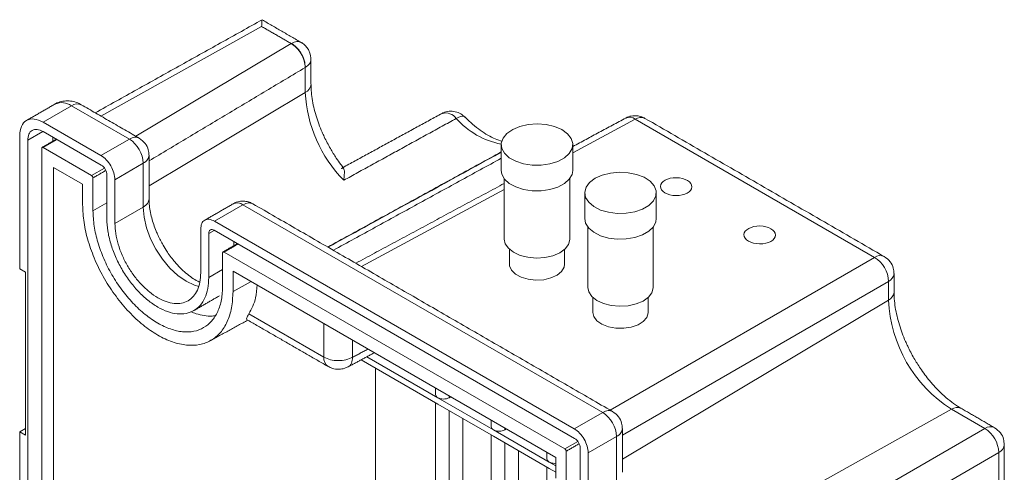
# Model space of a CAD drawing. Units: inches. Extents: x 0 to 45.3, y 0 to 35.2.
# Drawn here: x 33.9 to 40.1, y 10.8 to 13.7 of the extents above; entities that cross this region are included whole.
import ezdxf

# ---------------------------------------------------------------- set-up
doc = ezdxf.new("R2010")
doc.units = ezdxf.units.IN
doc.header["$MEASUREMENT"] = 0
doc.layers.add('A-SPKR-DETAIL', color=3, linetype='Continuous')

msp = doc.modelspace()

# ---------------------------------------------------------------- linework, layer by layer
at = {"layer": 'A-SPKR-DETAIL', "linetype": 'Continuous', "lineweight": 0}
for p, q in [((35.4023, 13.613), (34.382, 13.0442)), ((34.6038, 12.9161), (35.5892, 13.5051)), ((34.6875, 12.6009), (35.6791, 13.1937)), ((34.1948, 13.11), (34.0145, 13.0059)), ((34.5625, 12.8977), (34.1948, 13.11)), ((34.3822, 12.7936), (34.0145, 13.0059)), ((36.5476, 13.0613), (36.5446, 13.0598)), ((37.3778, 12.8112), (37.7748, 13.0247)), ((39.2942, 12.1475), (37.7748, 13.0247)), ((33.9173, 12.8905), (34.0136, 12.9461)), ((34.384, 12.7334), (34.0145, 12.9467)), ((33.866, 12.9201), (33.866, 12.0737)), ((33.9173, 12.8905), (33.9173, 4.5618)), ((34.0145, 12.8446), (34.1029, 12.8956)), ((34.5625, 12.8977), (34.3822, 12.7936)), ((34.0057, 4.5108), (34.0057, 12.8395)), ((34.0145, 12.8446), (34.3221, 12.667)), ((34.2652, 12.6121), (34.0817, 12.718)), ((34.0817, 12.718), (34.0817, 4.5445)), ((34.4037, 12.7141), (34.3221, 12.667)), ((34.4706, 12.6405), (34.6509, 12.7446)), ((34.6509, 12.467), (34.6509, 12.7446)), ((34.3309, 12.6517), (34.3309, 12.4435)), ((34.4193, 12.3925), (34.4193, 12.6721)), ((34.4706, 12.3629), (34.4706, 12.6405)), ((34.2652, 12.4815), (34.2652, 12.6121)), ((36.0356, 12.0896), (36.943, 12.5775)), ((34.3309, 12.4435), (34.4193, 12.4945)), ((34.6509, 12.467), (34.4706, 12.3629)), ((35.1034, 12.3772), (35.2838, 12.4813)), ((37.5677, 11.1628), (35.2838, 12.4813)), ((35.0151, 12.3262), (35.0151, 12.0486)), ((35.0663, 12.2986), (35.1007, 12.3185)), ((37.3892, 10.9985), (35.1017, 12.3191)), ((37.3874, 11.0587), (35.1034, 12.3772)), ((35.0663, 12.2986), (35.0663, 12.019)), ((35.1547, 11.968), (35.1547, 12.1762)), ((35.1635, 12.1813), (37.3273, 10.9322)), ((39.2942, 12.1475), (37.6147, 11.178)), ((33.866, 12.0737), (33.9025, 12.0527)), ((35.0663, 12.019), (35.1547, 12.07)), ((33.9025, 12.0527), (33.9025, 11.0197)), ((35.2204, 12.0606), (37.2704, 10.8772)), ((35.2204, 12.0606), (35.2204, 11.93)), ((35.3355, 11.9942), (35.2204, 11.93)), ((37.6927, 11.019), (39.3825, 11.9945)), ((39.3825, 11.8762), (39.3825, 11.9945)), ((39.3825, 11.8762), (37.6927, 10.8661)), ((35.7975, 11.5139), (35.3215, 11.7887)), ((35.7975, 11.7275), (35.7975, 11.5139)), ((35.9797, 11.6223), (35.9797, 11.513)), ((36.5212, 11.2563), (36.0703, 11.5166)), ((36.0336, 11.4969), (36.5212, 11.2155)), ((36.1249, 11.4442), (36.1249, 10.4031)), ((36.5212, 11.2563), (36.8747, 11.0522)), ((36.5919, 11.2689), (36.5919, 11.2563)), ((36.5919, 11.2563), (36.6028, 11.2626)), ((36.8747, 11.0114), (36.5212, 11.2155)), ((36.5919, 11.1747), (36.5919, 10.0315)), ((37.5677, 11.1628), (37.3874, 11.0587)), ((39.7825, 11.1835), (38.6745, 10.5662)), ((39.9942, 11.0613), (39.7825, 11.1835)), ((36.6803, 11.1236), (36.6803, 10.0825)), ((33.9025, 11.0618), (33.866, 11.0407)), ((33.866, 11.0407), (33.866, 6.4708)), ((33.9025, 11.0197), (33.866, 11.0407)), ((36.8747, 11.0522), (37.2283, 10.8481)), ((37.2283, 10.8073), (36.8747, 11.0114)), ((36.9455, 11.0648), (36.9455, 11.0522)), ((36.9455, 11.0522), (36.9564, 11.0585)), ((37.4758, 10.9056), (37.6561, 11.0097)), ((37.6561, 10.7321), (37.6561, 11.0097)), ((39.9942, 11.0613), (38.8325, 10.3907)), ((36.9455, 10.9706), (36.9455, 9.8274)), ((37.4089, 10.9793), (37.3273, 10.9322)), ((37.0338, 10.9195), (37.0338, 9.8784)), ((37.3361, 10.9169), (37.3361, 10.7086)), ((37.4245, 10.6576), (37.4245, 10.9373)), ((37.4758, 10.628), (37.4758, 10.9056)), ((38.8609, 10.203), (40.0826, 10.9082)), ((40.0826, 10.6801), (40.0826, 10.9082)), ((37.2283, 10.8481), (37.2704, 10.8238)), ((37.2704, 10.8772), (37.2704, 10.7466)), ((37.2704, 10.783), (37.2283, 10.8073))]:
    msp.add_line(p, q, dxfattribs=at)
at = {"layer": 'A-SPKR-DETAIL', "linetype": 'Continuous', "lineweight": 0, "flags": 128}
for points in [[(36.637, 13.0287), (36.6533, 13.0368), (36.6678, 13.0416), (36.68, 13.043), (36.6892, 13.0409), (36.6931, 13.0382)], [(37.0955, 12.9904), (37.0424, 12.9785), (36.9961, 12.9594), (36.9595, 12.9342), (36.9349, 12.9045), (36.9238, 12.8723), (36.927, 12.8394), (36.9442, 12.8081), (36.9744, 12.7802), (37.0157, 12.7575), (37.0654, 12.7415), (37.1205, 12.7331), (37.1774, 12.7328), (37.2327, 12.7408), (37.2828, 12.7564), (37.3246, 12.7788), (37.3555, 12.8064), (37.3734, 12.8376), (37.3774, 12.8704), (37.3671, 12.9028), (37.3432, 12.9326), (37.3072, 12.9581), (37.2614, 12.9776), (37.2086, 12.99), (37.1521, 12.9943), (37.0955, 12.9904)], [(36.9233, 12.6998), (36.927, 12.6761), (36.9442, 12.6448), (36.9744, 12.6169), (37.0157, 12.5942), (37.0654, 12.5782), (37.1205, 12.5698), (37.1774, 12.5695), (37.2327, 12.5775), (37.2828, 12.5931), (37.3246, 12.6155), (37.3555, 12.6431), (37.3734, 12.6743), (37.3778, 12.6998)], [(37.4537, 12.5604), (37.4593, 12.5277), (37.4789, 12.4968), (37.5112, 12.4697), (37.5541, 12.4481), (37.605, 12.4333), (37.6606, 12.4263), (37.7176, 12.4275), (37.7722, 12.4368), (37.8211, 12.4537), (37.8611, 12.4771), (37.8899, 12.5055), (37.9055, 12.5371), (37.907, 12.57), (37.8943, 12.602), (37.8681, 12.6313), (37.8302, 12.6558), (37.783, 12.6742), (37.7293, 12.6851), (37.6725, 12.6881), (37.6163, 12.6828), (37.5642, 12.6695), (37.5193, 12.6492), (37.4847, 12.6232), (37.4623, 12.5929), (37.4537, 12.5604)], [(35.0042, 11.9629), (34.9762, 11.9708), (34.9231, 11.9955), (34.87, 12.0322), (34.819, 12.0795), (34.7719, 12.1357), (34.7306, 12.1987), (34.6968, 12.2658), (34.6716, 12.3347), (34.6561, 12.4026), (34.6509, 12.467)], [(37.4536, 12.3937), (37.4593, 12.3644), (37.4789, 12.3335), (37.5112, 12.3064), (37.5541, 12.2848), (37.605, 12.27), (37.6606, 12.263), (37.7176, 12.2642), (37.7722, 12.2735), (37.8211, 12.2904), (37.8611, 12.3138), (37.8899, 12.3422), (37.9055, 12.3738), (37.9081, 12.3937)], [(36.943, 12.263), (36.9492, 12.234), (36.969, 12.2049), (37.0013, 12.1797), (37.0436, 12.1603), (37.0933, 12.1478), (37.1469, 12.1432), (37.2007, 12.1467), (37.2511, 12.1582), (37.2947, 12.1768), (37.3284, 12.2013), (37.35, 12.2299), (37.358, 12.2609), (37.358, 12.263)], [(36.9755, 12.1037), (36.9764, 12.0935), (36.9885, 12.0656), (37.0136, 12.0408), (37.0499, 12.0211), (37.0943, 12.0081), (37.1433, 12.0028), (37.1929, 12.0057), (37.239, 12.0166), (37.2779, 12.0345), (37.3066, 12.058), (37.3226, 12.0852), (37.3255, 12.1037)], [(37.4733, 11.9568), (37.4791, 11.9288), (37.4985, 11.8997), (37.5303, 11.8744), (37.5724, 11.8547), (37.6219, 11.842), (37.6754, 11.8371), (37.7293, 11.8403), (37.7798, 11.8515), (37.8237, 11.8699), (37.8578, 11.8942), (37.8798, 11.9228), (37.8883, 11.9537), (37.8883, 11.9568)], [(37.5058, 11.7976), (37.5117, 11.7717), (37.5312, 11.7452), (37.5628, 11.723), (37.604, 11.7068), (37.6514, 11.698), (37.7012, 11.6972), (37.7493, 11.7046), (37.7919, 11.7195), (37.8255, 11.7408), (37.8474, 11.7666), (37.8558, 11.7949), (37.8558, 11.7976)]]:
    msp.add_lwpolyline(points, dxfattribs=at)
at = {"layer": 'A-SPKR-DETAIL', "linetype": 'Continuous', "lineweight": 0}
for centre, radius, start, end in [((35.6515, 13.252), 0.0645, 295.41349, 354.34228), ((36.5335, 13.2365), 0.8554, 182.86512, 224.51556), ((34.1333, 13.0241), 0.1056, 54.38238, 114.30721), ((34.2314, 13.0589), 0.0629, 65.69385, 125.61724), ((36.5696, 12.9827), 0.0816, 34.253, 105.58752), ((37.0254, 13.3788), 0.5229, 222.03085, 258.73944), ((37.7381, 12.975), 0.0618, 53.60152, 112.9659), ((37.8099, 12.9737), 0.0619, 65.36073, 124.60385), ((34.459, 12.7359), 0.1921, 2.60557, 57.39458), ((35.2471, 12.4302), 0.0629, 54.38307, 114.30603), ((39.3293, 12.0966), 0.0619, 65.33159, 124.60657), ((39.1961, 11.9889), 0.1865, 1.72157, 58.27843), ((39.356, 12.0504), 0.0619, 295.4018, 354.47621), ((39.3559, 11.9322), 0.062, 295.41747, 354.29041), ((40.2447, 11.9122), 0.8629, 182.38689, 237.61308), ((35.8595, 11.5061), 0.0625, 172.83231, 235.67526), ((39.8177, 11.1323), 0.0621, 65.94414, 124.55561), ((37.4642, 11.001), 0.1921, 2.60558, 57.3945), ((40.0293, 11.0103), 0.0619, 65.33106, 124.60772), ((39.8961, 10.9026), 0.1865, 1.72147, 58.27853), ((40.056, 10.9641), 0.0619, 295.40195, 354.47668)]:
    msp.add_arc(centre, radius, start, end, dxfattribs=at)
for centre in [(38.0344, 12.5963), (38.5647, 12.2901)]:
    msp.add_ellipse(centre, major_axis=(0.1, -0.0015), ratio=0.567125, dxfattribs=at)
for points in [[(35.4062, 13.6562), (34.3458, 13.0651)], [(35.6544, 13.5114), (35.4052, 13.6553)], [(35.4023, 13.613), (35.5892, 13.5051)], [(35.5908, 13.506), (35.5892, 13.5051)], [(35.7156, 13.2459), (35.7156, 13.4054)], [(34.6875, 12.7602), (35.6791, 13.353)], [(35.6791, 13.353), (35.6791, 13.1937)], [(34.0898, 13.1204), (33.9094, 13.0162)], [(34.6251, 12.9038), (34.2573, 13.1162)], [(36.5477, 13.0614), (35.9162, 12.7168)], [(35.9235, 12.6368), (36.637, 13.0287)], [(37.714, 13.0318), (37.3778, 12.851)], [(39.3551, 12.1529), (37.8357, 13.03)], [(34.0992, 12.8978), (34.0081, 12.8451)], [(34.0757, 12.9113), (34.0757, 12.8842)], [(36.9233, 12.8167), (35.822, 12.2129)], [(36.9233, 12.8631), (36.9233, 12.6998)], [(37.3778, 12.6998), (37.3778, 12.8631)], [(34.6875, 12.5178), (34.6875, 12.7958)], [(35.8575, 12.1924), (36.9233, 12.7766)], [(34.3309, 12.6517), (34.4125, 12.6988)], [(35.9209, 12.7171), (35.9084, 12.7103)], [(36.943, 12.6463), (36.943, 12.263)], [(37.358, 12.263), (37.358, 12.6463)], [(36.943, 12.6173), (35.9999, 12.1102)], [(37.4536, 12.557), (37.4536, 12.3937)], [(37.9081, 12.3937), (37.9081, 12.557)], [(35.2213, 12.4875), (35.0408, 12.3833)], [(37.6303, 11.1689), (35.3461, 12.4876)], [(37.4733, 12.3402), (37.4733, 11.9568)], [(37.8883, 11.9568), (37.8883, 12.3402)], [(35.2483, 12.2344), (35.1572, 12.1818)], [(35.1635, 12.1813), (35.252, 12.2323)], [(35.2248, 12.248), (35.2248, 12.2209)], [(36.9755, 12.1986), (36.9755, 12.1056)], [(37.3255, 12.1037), (37.3255, 12.1986)], [(39.4176, 11.9264), (39.4176, 12.0446)], [(34.9714, 11.8094), (35.1354, 11.9041)], [(37.5058, 11.8924), (37.5058, 11.7995)], [(37.8558, 11.7976), (37.8558, 11.8924)], [(35.0762, 11.6183), (35.3142, 11.749)], [(35.3071, 11.7531), (35.8244, 11.4544)], [(36.0777, 11.5657), (35.9797, 11.513)], [(35.9499, 11.4519), (36.1182, 11.5424)], [(36.5066, 11.3182), (36.5066, 11.2766)], [(36.5066, 11.2239), (36.5066, 10.0518)], [(40.0551, 11.0666), (39.8435, 11.1888)], [(36.8601, 11.1141), (36.8601, 11.0725)], [(36.8601, 11.0198), (36.8601, 9.8477)], [(37.6927, 10.783), (37.6927, 11.0609)], [(37.3361, 10.9169), (37.4177, 10.964)], [(40.1176, 10.7302), (40.1176, 10.9583)], [(37.2137, 10.91), (37.2137, 10.8684)], [(37.2137, 10.8157), (37.2137, 9.6436)]]:
    msp.add_open_spline(points, degree=1, dxfattribs=at)
for points, knots in [([(35.4049, 13.6555), (35.4044, 13.6531), (35.4036, 13.6485), (35.4027, 13.6248), (35.4023, 13.613)], [0, 0, 0, 0, 0.49988, 1, 1, 1, 1]), ([(35.5892, 13.5051), (35.601, 13.497), (35.6245, 13.4808), (35.6542, 13.4406), (35.675, 13.3953), (35.6777, 13.3671), (35.6791, 13.3529)], [0, 0, 0, 0, 0.25, 0.500001, 0.750002, 1, 1, 1, 1]), ([(35.6529, 13.512), (35.6441, 13.5153), (35.6264, 13.5218), (35.6027, 13.5113), (35.5908, 13.506)], [0, 0, 0, 0, 0.494385, 1, 1, 1, 1]), ([(35.5908, 13.506), (35.6021, 13.4983), (35.6194, 13.4865), (35.6402, 13.462), (35.6544, 13.4407), (35.6657, 13.4177), (35.6766, 13.3875), (35.6781, 13.3666), (35.6791, 13.353)], [0, 0, 0, 0, 0.2395058, 0.368423, 0.5000672, 0.6316981, 0.7605863, 1, 1, 1, 1]), ([(35.7156, 13.4027), (35.7141, 13.4186), (35.7117, 13.4431), (35.6961, 13.4726), (35.6796, 13.4926), (35.6647, 13.5059), (35.6548, 13.5108), (35.6528, 13.5118)], [0, 0, 0, 0, 0.359016, 0.552615, 0.750427, 0.948256, 1, 1, 1, 1]), ([(35.6791, 13.353), (35.689, 13.3602), (35.7042, 13.3714), (35.7141, 13.3895), (35.715, 13.3991), (35.7155, 13.4039)], [0, 0, 0, 0, 0.479884, 0.739308, 1, 1, 1, 1]), ([(35.8386, 12.8383), (35.8252, 12.8628), (35.8062, 12.8974), (35.7826, 12.9497), (35.7646, 12.9946), (35.7469, 13.0474), (35.7325, 13.1015), (35.7222, 13.1556), (35.7164, 13.2045), (35.7161, 13.233), (35.716, 13.2455)], [0, 0, 0, 0, 0.1783294, 0.2511065, 0.370963, 0.4940439, 0.6243836, 0.7582721, 0.8941368, 1, 1, 1, 1]), ([(34.257, 13.1154), (34.2525, 13.1182), (34.2373, 13.1277), (34.2079, 13.1374), (34.1696, 13.1428), (34.1306, 13.138), (34.1035, 13.1292), (34.0913, 13.1209), (34.0899, 13.12)], [0, 0, 0, 0, 0.090457, 0.305637, 0.525705, 0.748066, 0.972121, 1, 1, 1, 1]), ([(36.6928, 13.0379), (36.6847, 13.0451), (36.6671, 13.0609), (36.6318, 13.0741), (36.5923, 13.0762), (36.5616, 13.0702), (36.5477, 13.0607), (36.545, 13.0589)], [0, 0, 0, 0, 0.201651, 0.439462, 0.685093, 0.939988, 1, 1, 1, 1]), ([(34.0145, 13.0059), (33.995, 13.0145), (33.9561, 13.0318), (33.907, 13.0205), (33.8727, 12.9837), (33.8682, 12.9413), (33.866, 12.9201)], [0, 0, 0, 0, 0.25, 0.5, 0.75, 1, 1, 1, 1]), ([(36.9281, 12.8847), (36.9248, 12.8855), (36.9082, 12.8895), (36.874, 12.9041), (36.827, 12.9291), (36.7784, 12.9624), (36.7335, 12.9987), (36.7055, 13.0264), (36.6934, 13.0385)], [0, 0, 0, 0, 0.050456, 0.250278, 0.449858, 0.649434, 0.847645, 1, 1, 1, 1]), ([(37.8354, 13.0295), (37.8288, 13.0331), (37.813, 13.0418), (37.7832, 13.0478), (37.7488, 13.0454), (37.724, 13.0394), (37.714, 13.0317), (37.7138, 13.0316)], [0, 0, 0, 0, 0.176669, 0.426581, 0.702117, 0.996015, 1, 1, 1, 1]), ([(34.0145, 12.9467), (34.0018, 12.9523), (33.9763, 12.9637), (33.9441, 12.9563), (33.9217, 12.9321), (33.9187, 12.9044), (33.9173, 12.8905)], [0, 0, 0, 0, 0.2499991, 0.4999992, 0.7500009, 1, 1, 1, 1]), ([(34.6249, 12.9039), (34.6158, 12.9072), (34.5976, 12.9138), (34.5742, 12.9031), (34.5625, 12.8977)], [0, 0, 0, 0, 0.499395, 1, 1, 1, 1]), ([(34.6863, 12.7953), (34.6858, 12.8069), (34.6848, 12.8337), (34.6643, 12.8744), (34.6384, 12.8936), (34.6248, 12.9037)], [0, 0, 0, 0, 0.2663347, 0.6128577, 1, 1, 1, 1]), ([(34.0145, 12.8446), (34.0133, 12.8451), (34.011, 12.8462), (34.0081, 12.8455), (34.0061, 12.8433), (34.0058, 12.8408), (34.0057, 12.8395)], [0, 0, 0, 0, 0.250007, 0.5, 0.749993, 1, 1, 1, 1]), ([(35.9232, 12.7142), (35.917, 12.722), (35.9008, 12.7424), (35.8718, 12.7834), (35.851, 12.8179), (35.8386, 12.8383)], [0, 0, 0, 0, 0.203444, 0.528442, 1, 1, 1, 1]), ([(34.3822, 12.7936), (34.3938, 12.7854), (34.4169, 12.7689), (34.4462, 12.7285), (34.4666, 12.6829), (34.4693, 12.6547), (34.4706, 12.6405)], [0, 0, 0, 0, 0.250001, 0.500001, 0.750002, 1, 1, 1, 1]), ([(34.6509, 12.7446), (34.6614, 12.7521), (34.6823, 12.7669), (34.6857, 12.7859), (34.6874, 12.7954)], [0, 0, 0, 0, 0.502285, 1, 1, 1, 1]), ([(36.9233, 12.8148), (36.7093, 12.6975), (36.3427, 12.4966), (35.976, 12.2957), (35.8234, 12.2121)], [0, 0, 0, 0, 0.583778, 1, 1, 1, 1]), ([(34.4193, 12.6721), (34.4188, 12.6778), (34.4177, 12.6891), (34.4095, 12.7073), (34.3979, 12.7235), (34.3886, 12.7301), (34.384, 12.7334)], [0, 0, 0, 0, 0.250003, 0.500001, 0.749998, 1, 1, 1, 1]), ([(35.9164, 12.7165), (35.9161, 12.7165), (35.914, 12.7168), (35.9109, 12.7133), (35.9084, 12.7103)], [0, 0, 0, 0, 0.143897, 1, 1, 1, 1]), ([(35.9235, 12.6368), (35.9249, 12.6493), (35.9278, 12.6748), (35.928, 12.7026), (35.9239, 12.7101), (35.9221, 12.7133)], [0, 0, 0, 0, 0.358252, 0.726756, 1, 1, 1, 1]), ([(34.3309, 12.6517), (34.3308, 12.6531), (34.3305, 12.656), (34.3285, 12.6605), (34.3256, 12.6646), (34.3233, 12.6662), (34.3221, 12.667)], [0, 0, 0, 0, 0.250007, 0.5, 0.749993, 1, 1, 1, 1]), ([(34.6874, 12.5178), (34.6857, 12.5083), (34.6823, 12.4893), (34.6614, 12.4744), (34.6509, 12.467)], [0, 0, 0, 0, 0.498228, 1, 1, 1, 1]), ([(34.7764, 12.2251), (34.7652, 12.2457), (34.7494, 12.2747), (34.7304, 12.3186), (34.7164, 12.3559), (34.7034, 12.3994), (34.6939, 12.4428), (34.6883, 12.4833), (34.6879, 12.5069), (34.6878, 12.5178)], [0, 0, 0, 0, 0.206088, 0.290252, 0.428393, 0.569544, 0.718135, 0.869724, 1, 1, 1, 1]), ([(35.3461, 12.4869), (35.3395, 12.4906), (35.3236, 12.4993), (35.2937, 12.5053), (35.2593, 12.503), (35.2335, 12.4964), (35.2226, 12.4879), (35.2216, 12.4871)], [0, 0, 0, 0, 0.172855, 0.415806, 0.683666, 0.969377, 1, 1, 1, 1]), ([(35.2204, 11.93), (35.2187, 11.8949), (35.2151, 11.8248), (35.1867, 11.7371), (35.1426, 11.6666), (35.0827, 11.617), (35.0099, 11.59), (34.9268, 11.5867), (34.8366, 11.6072), (34.7428, 11.6506), (34.649, 11.7154), (34.5589, 11.7991), (34.4758, 11.8984), (34.4029, 12.0094), (34.3431, 12.1281), (34.2989, 12.2496), (34.2705, 12.3701), (34.267, 12.4443), (34.2652, 12.4815)], [0, 0, 0, 0, 0.0625, 0.125, 0.1875, 0.25, 0.3125, 0.375, 0.4375, 0.5, 0.5625, 0.625, 0.6875, 0.75, 0.8125, 0.875, 0.9375, 1, 1, 1, 1]), ([(34.3309, 12.4435), (34.3325, 12.4115), (34.3355, 12.3475), (34.36, 12.2435), (34.3981, 12.1388), (34.4497, 12.0364), (34.5125, 11.9407), (34.5842, 11.855), (34.6619, 11.7829), (34.7428, 11.727), (34.8237, 11.6895), (34.9015, 11.6719), (34.9731, 11.6747), (35.0359, 11.698), (35.0876, 11.7408), (35.1256, 11.8016), (35.1501, 11.8772), (35.1532, 11.9377), (35.1547, 11.968)], [0, 0, 0, 0, 0.0625, 0.125, 0.1875, 0.25, 0.3125, 0.375, 0.4375, 0.5, 0.5625, 0.625, 0.6875, 0.75, 0.8125, 0.875, 0.9375, 1, 1, 1, 1]), ([(35.2838, 12.4813), (35.2955, 12.4867), (35.3189, 12.4974), (35.3371, 12.4908), (35.3463, 12.4875)], [0, 0, 0, 0, 0.5000515, 1, 1, 1, 1]), ([(35.0663, 12.019), (35.0651, 11.9952), (35.0627, 11.9477), (35.0435, 11.8883), (35.0136, 11.8405), (34.973, 11.807), (34.9237, 11.7887), (34.8674, 11.7864), (34.8063, 11.8003), (34.7428, 11.8298), (34.6793, 11.8736), (34.6182, 11.9303), (34.5619, 11.9975), (34.5126, 12.0728), (34.4721, 12.1532), (34.4422, 12.2354), (34.4229, 12.3171), (34.4205, 12.3673), (34.4193, 12.3925)], [0, 0, 0, 0, 0.0625, 0.125, 0.1875, 0.25, 0.3125, 0.375, 0.4375, 0.5, 0.5625, 0.625, 0.6875, 0.75, 0.8125, 0.875, 0.9375, 1, 1, 1, 1]), ([(35.0151, 12.3262), (35.0164, 12.3388), (35.019, 12.364), (35.0395, 12.386), (35.0687, 12.3927), (35.0919, 12.3824), (35.1034, 12.3772)], [0, 0, 0, 0, 0.249999, 0.5, 0.750001, 1, 1, 1, 1]), ([(35.0151, 12.0486), (35.014, 12.0286), (35.012, 11.9886), (34.9958, 11.9386), (34.9707, 11.8984), (34.9366, 11.8702), (34.895, 11.8548), (34.8477, 11.8529), (34.7963, 11.8646), (34.7428, 11.8893), (34.6894, 11.9263), (34.638, 11.974), (34.5906, 12.0305), (34.5491, 12.0938), (34.515, 12.1615), (34.4898, 12.2307), (34.4736, 12.2994), (34.4716, 12.3417), (34.4706, 12.3629)], [0, 0, 0, 0, 0.0625, 0.125, 0.1875, 0.25, 0.3125, 0.375, 0.4375, 0.5, 0.5625, 0.625, 0.6875, 0.75, 0.8125, 0.875, 0.9375, 1, 1, 1, 1]), ([(35.1017, 12.3191), (35.097, 12.3211), (35.0878, 12.3252), (35.0761, 12.3225), (35.0679, 12.3138), (35.0669, 12.3037), (35.0663, 12.2986)], [0, 0, 0, 0, 0.249995, 0.499994, 0.749997, 1, 1, 1, 1]), ([(35.0097, 11.9897), (35.0052, 11.9916), (34.9895, 11.9984), (34.9593, 12.0175), (34.9217, 12.0462), (34.8852, 12.0801), (34.8541, 12.1142), (34.8271, 12.1479), (34.8015, 12.1834), (34.7853, 12.2103), (34.7764, 12.2251)], [0, 0, 0, 0, 0.061183, 0.21427, 0.366447, 0.513271, 0.65164, 0.752191, 0.864296, 1, 1, 1, 1]), ([(35.1635, 12.1813), (35.1624, 12.1818), (35.1601, 12.1828), (35.1572, 12.1821), (35.1551, 12.18), (35.1548, 12.1774), (35.1547, 12.1762)], [0, 0, 0, 0, 0.250001, 0.500013, 0.749999, 1, 1, 1, 1]), ([(39.4164, 12.0445), (39.4159, 12.056), (39.4148, 12.0827), (39.3944, 12.1233), (39.3686, 12.1425), (39.355, 12.1526)], [0, 0, 0, 0, 0.2652982, 0.6127325, 1, 1, 1, 1]), ([(35.3215, 11.7887), (35.3386, 11.8204), (35.3666, 11.8723), (35.3715, 11.9443), (35.3735, 11.9723)], [0, 0, 0, 0, 0.610446, 1, 1, 1, 1]), ([(39.5439, 11.5076), (39.5302, 11.5325), (39.511, 11.5676), (39.4869, 11.6208), (39.4685, 11.6663), (39.4504, 11.7201), (39.4355, 11.7752), (39.4248, 11.8305), (39.4185, 11.8817), (39.4181, 11.9122), (39.4179, 11.9261)], [0, 0, 0, 0, 0.17659, 0.248629, 0.367303, 0.489215, 0.61838, 0.751144, 0.88596, 1, 1, 1, 1]), ([(34.9527, 11.8025), (34.964, 11.798), (34.9925, 11.7866), (35.0381, 11.7774), (35.0783, 11.773), (35.1003, 11.7758), (35.106, 11.7766)], [0, 0, 0, 0, 0.217591, 0.550295, 0.884321, 1, 1, 1, 1]), ([(35.3215, 11.7887), (35.3155, 11.7788), (35.3042, 11.7602), (35.3065, 11.7557), (35.3075, 11.7536)], [0, 0, 0, 0, 0.531043, 1, 1, 1, 1]), ([(35.9797, 11.513), (35.9663, 11.5071), (35.9394, 11.4951), (35.8883, 11.4902), (35.8373, 11.4956), (35.8108, 11.5078), (35.7975, 11.5139)], [0, 0, 0, 0, 0.250001, 0.5, 0.75, 1, 1, 1, 1]), ([(35.9508, 11.4529), (35.9512, 11.453), (35.9616, 11.4548), (35.9745, 11.4746), (35.978, 11.5002), (35.9797, 11.513)], [0, 0, 0, 0, 0.022533, 0.511265, 1, 1, 1, 1]), ([(39.8433, 11.1894), (39.8396, 11.1915), (39.8201, 11.2017), (39.7835, 11.2277), (39.7354, 11.2668), (39.6885, 11.3123), (39.6477, 11.358), (39.6131, 11.402), (39.5789, 11.4496), (39.5571, 11.4857), (39.5439, 11.5076)], [0, 0, 0, 0, 0.03666, 0.187898, 0.338099, 0.484418, 0.631533, 0.738056, 0.840871, 1, 1, 1, 1]), ([(35.8248, 11.4555), (35.8335, 11.4507), (35.8545, 11.4391), (35.8915, 11.4354), (35.9258, 11.4404), (35.9438, 11.4495), (35.9507, 11.453)], [0, 0, 0, 0, 0.223596, 0.542029, 0.824609, 1, 1, 1, 1]), ([(36.5066, 11.2767), (36.5072, 11.2729), (36.5086, 11.2653), (36.517, 11.2593), (36.5212, 11.2563)], [0, 0, 0, 0, 0.500003, 1, 1, 1, 1]), ([(36.5919, 11.2563), (36.5867, 11.2539), (36.5764, 11.2492), (36.5566, 11.2472), (36.5367, 11.2492), (36.5264, 11.2539), (36.5212, 11.2563)], [0, 0, 0, 0, 0.25, 0.499998, 0.749997, 1, 1, 1, 1]), ([(37.6301, 11.169), (37.621, 11.1723), (37.6028, 11.1789), (37.5794, 11.1682), (37.5677, 11.1628)], [0, 0, 0, 0, 0.499395, 1, 1, 1, 1]), ([(37.6915, 11.0604), (37.691, 11.072), (37.69, 11.0988), (37.6695, 11.1395), (37.6436, 11.1587), (37.63, 11.1689)], [0, 0, 0, 0, 0.266335, 0.612859, 1, 1, 1, 1]), ([(36.8601, 11.0726), (36.8608, 11.0688), (36.8622, 11.0612), (36.8705, 11.0552), (36.8747, 11.0522)], [0, 0, 0, 0, 0.500003, 1, 1, 1, 1]), ([(40.1164, 10.9582), (40.116, 10.9697), (40.1149, 10.9964), (40.0945, 11.0371), (40.0686, 11.0562), (40.055, 11.0663)], [0, 0, 0, 0, 0.265301, 0.612734, 1, 1, 1, 1]), ([(36.8747, 11.0522), (36.8799, 11.0498), (36.8902, 11.0451), (36.9101, 11.0431), (36.93, 11.0451), (36.9403, 11.0498), (36.9455, 11.0522)], [0, 0, 0, 0, 0.250004, 0.500003, 0.750001, 1, 1, 1, 1]), ([(37.3874, 11.0587), (37.399, 11.0505), (37.4221, 11.0341), (37.4514, 10.9936), (37.4718, 10.9481), (37.4745, 10.9198), (37.4758, 10.9056)], [0, 0, 0, 0, 0.25, 0.500001, 0.750001, 1, 1, 1, 1]), ([(37.6561, 11.0097), (37.6666, 11.0172), (37.6875, 11.032), (37.6909, 11.051), (37.6926, 11.0605)], [0, 0, 0, 0, 0.502285, 1, 1, 1, 1]), ([(37.4245, 10.9373), (37.424, 10.9429), (37.4229, 10.9543), (37.4148, 10.9725), (37.4031, 10.9887), (37.3938, 10.9952), (37.3892, 10.9985)], [0, 0, 0, 0, 0.250004, 0.500002, 0.750001, 1, 1, 1, 1]), ([(37.3361, 10.9169), (37.336, 10.9183), (37.3357, 10.9211), (37.3337, 10.9257), (37.3308, 10.9297), (37.3285, 10.9313), (37.3273, 10.9322)], [0, 0, 0, 0, 0.250008, 0.500001, 0.750007, 1, 1, 1, 1]), ([(37.2137, 10.8685), (37.2143, 10.8647), (37.2157, 10.8571), (37.2241, 10.8511), (37.2283, 10.8481)], [0, 0, 0, 0, 0.499995, 1, 1, 1, 1]), ([(37.2283, 10.8481), (37.2334, 10.8458), (37.2437, 10.8412), (37.2596, 10.8389), (37.2682, 10.8401), (37.2704, 10.8404)], [0, 0, 0, 0, 0.424995, 0.849995, 1, 1, 1, 1])]:
    msp.add_open_spline(points, degree=3, knots=knots, dxfattribs=at)

doc.saveas('drawing.dxf')
